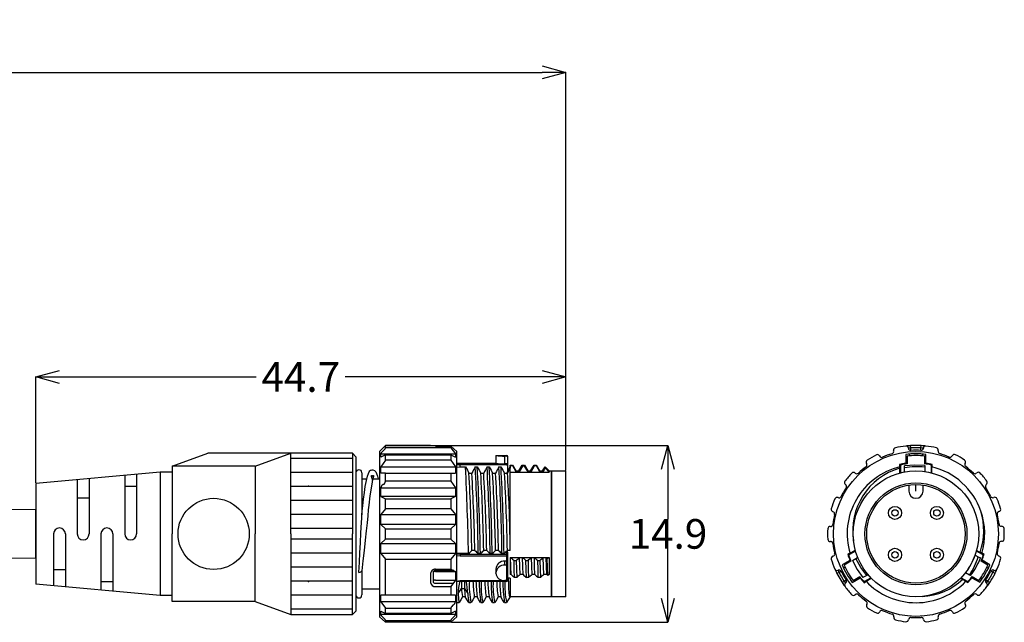
# Model space of a CAD drawing. Units: millimetres. Extents: x 17 to 277, y 78 to 192.
# Drawn here: x 194 to 277, y 91 to 142 of the extents above; entities that cross this region are included whole.
import ezdxf

# ---------------------------------------------------------------- set-up
doc = ezdxf.new("R2010")
doc.units = ezdxf.units.MM
doc.header["$PDSIZE"] = -1
doc.styles.add('SLDTEXTSTYLE0', font='TXT', dxfattribs={"width": 0.7, "bigfont": 'bigfont'})
doc.styles.get("Standard").update_dxf_attribs({"font": 'txt', "bigfont": 'bigfont'})
doc.dimstyles.new('SLDDIMSTYLE0', dxfattribs={"dimtxt": 2.5, "dimasz": 2, "dimexe": 0, "dimexo": 0.0625, "dimgap": 0, "dimtad": 0, "dimtih": 1, "dimtoh": 1, "dimdec": 1, "dimrnd": 1e-09, "dimzin": 0, "dimdsep": 46, "dimtxsty": 'Standard', "dimblk1": 'OPEN30', "dimblk2": 'OPEN30', "dimsah": 1, "dimcen": 0.09, "dimadec": 0, "dimazin": 0, "dimtfac": 2, "dimtdec": 1, "dimtofl": 0, "dimtmove": 0, "dimatfit": 3, "dimldrblk": 'OPEN30', "dimfxl": 1, "dimfrac": 2, "dimtolj": 1, "dimtzin": 0, "dimarcsym": 0})
doc.dimstyles.new('SLDDIMSTYLE1', dxfattribs={"dimtxt": 3.5, "dimasz": 2, "dimexe": 0, "dimexo": 0.0625, "dimgap": 0.875, "dimtad": 3, "dimdec": 3, "dimrnd": 1e-09, "dimzin": 12, "dimdsep": 46, "dimtxsty": 'SLDTEXTSTYLE0', "dimblk1": 'OPEN30', "dimblk2": 'OPEN30', "dimsah": 1, "dimcen": 0.09, "dimadec": 0, "dimazin": 3, "dimtfac": 1, "dimtdec": 3, "dimtofl": 0, "dimtmove": 0, "dimatfit": 3, "dimldrblk": 'OPEN30', "dimfxl": 1, "dimfrac": 2, "dimtolj": 1, "dimtzin": 12, "dimarcsym": 0})

# ---------------------------------------------------------------- blocks, each defined once
blk = doc.blocks.new('_OPEN30')
at = {"color": 0, "linetype": 'ByBlock', "lineweight": -2}
for p, q in [((-1, 0.267949), (0, 0)), ((0, 0), (-1, -0.267949)), ((0, 0), (-1, 0))]:
    blk.add_line(p, q, dxfattribs=at)
blk = doc.blocks.new('_D_6')
at = {"color": 0, "lineweight": -2}
for p, q in [((134.389, 101.015), (134.389, 137.241)), ((136.389, 137.241), (238.201, 137.241)), ((240.201, 103.715), (240.201, 137.241))]:
    blk.add_line(p, q, dxfattribs=at)
at = {"layer": 'Defpoints', "color": 0}
for p in [(240.201, 137.241), (240.201, 103.652), (134.389, 100.952)]:
    blk.add_point(p, dxfattribs=at)
at = {"color": 0, "lineweight": -2, "xscale": 2, "yscale": 2, "zscale": 2, "rotation": 180}
blk.add_blockref('_OPEN30', (134.389, 137.241), dxfattribs=at)
at = {"color": 0, "lineweight": -2, "xscale": 2, "yscale": 2, "zscale": 2}
blk.add_blockref('_OPEN30', (240.201, 137.241), dxfattribs=at)
at = {"color": 0, "insert": (147.677, 141.616), "char_height": 3.5, "attachment_point": 2, "style": 'SLDTEXTSTYLE0'}
blk.add_mtext('\\A1;300', dxfattribs=at)
blk = doc.blocks.new('*D17')
at = {"color": 0, "lineweight": -2}
for p, q in [((195.501, 102.665), (195.501, 111.573)), ((197.501, 111.573), (214.101, 111.573)), ((238.201, 111.573), (221.601, 111.573)), ((240.201, 103.715), (240.201, 111.573))]:
    blk.add_line(p, q, dxfattribs=at)
at = {"layer": 'Defpoints', "color": 0}
for p in [(240.201, 111.573), (240.201, 103.652), (195.501, 102.602)]:
    blk.add_point(p, dxfattribs=at)
at = {"color": 0, "lineweight": -2, "xscale": 2, "yscale": 2, "zscale": 2, "rotation": 180}
blk.add_blockref('_OPEN30', (195.501, 111.573), dxfattribs=at)
at = {"color": 0, "lineweight": -2, "xscale": 2, "yscale": 2, "zscale": 2}
blk.add_blockref('_OPEN30', (240.201, 111.573), dxfattribs=at)
at = {"color": 0, "insert": (217.851, 111.573), "char_height": 2.5, "attachment_point": 5}
blk.add_mtext('\\A1;44.7', dxfattribs=at)
blk = doc.blocks.new('*D18')
at = {"color": 0, "lineweight": -2}
for p, q in [((225.064, 105.802), (248.814, 105.802)), ((248.814, 103.802), (248.814, 99.602)), ((248.814, 92.902), (248.814, 97.102)), ((230.564, 90.902), (248.814, 90.902))]:
    blk.add_line(p, q, dxfattribs=at)
at = {"layer": 'Defpoints', "color": 0}
for p in [(225.001, 105.802), (248.814, 105.802), (230.501, 90.902)]:
    blk.add_point(p, dxfattribs=at)
at = {"color": 0, "lineweight": -2, "xscale": 2, "yscale": 2, "zscale": 2}
for p, rotation in [((248.814, 105.802), 90), ((248.814, 90.902), 270)]:
    blk.add_blockref('_OPEN30', p, dxfattribs=dict(at, rotation=rotation))
at = {"color": 0, "insert": (248.814, 98.352), "char_height": 2.5, "attachment_point": 5}
blk.add_mtext('\\A1;14.9', dxfattribs=at)

msp = doc.modelspace()

# ---------------------------------------------------------------- linework, layer by layer
for p, q in [((224.5015, 105.3023), (225.0015, 105.8022)), ((228.8015, 105.8022), (225.0015, 105.8022)), ((225.0015, 105.5971), (225.0015, 105.8022)), ((230.5015, 105.5971), (225.0015, 105.5971)), ((229.2015, 105.7554), (228.8015, 105.8022)), ((229.2015, 105.7554), (230.5015, 105.7554)), ((230.5015, 105.7554), (230.5015, 105.5971)), ((230.5015, 105.7554), (231.0015, 105.3023)), ((230.5015, 105.5971), (230.9015, 105.107)), ((269.285, 105.5889), (269.2729, 105.7885)), ((269.2972, 105.3893), (269.285, 105.5889)), ((270.1381, 105.3902), (270.1498, 105.5898)), ((270.1498, 105.5898), (270.1615, 105.7895)), ((207.0015, 104.0523), (210.0015, 105.1523)), ((222.2015, 105.1523), (210.0015, 105.1523)), ((214.0015, 104.0523), (217.0015, 105.1523)), ((217.0015, 98.3522), (217.0015, 105.1522)), ((222.2015, 104.7022), (217.0015, 104.7022)), ((222.2015, 105.1522), (222.5015, 104.8522)), ((222.2015, 105.1522), (222.5015, 104.8522)), ((222.2015, 105.1522), (222.2015, 98.3522)), ((222.5015, 104.8522), (222.5015, 91.8523)), ((224.5015, 105.3023), (224.5015, 91.3553)), ((224.6015, 104.8186), (224.6015, 105.107)), ((224.6015, 105.107), (230.9015, 105.107)), ((225.0015, 105.0113), (224.6015, 104.8186)), ((225.0015, 104.5662), (225.0015, 105.0113)), ((225.0015, 105.0113), (230.5015, 105.0113)), ((230.5015, 105.0113), (230.5015, 104.5662)), ((230.5015, 105.0113), (230.9015, 104.8248)), ((230.9015, 105.107), (230.9015, 104.8186)), ((231.0015, 92.3298), (231.0015, 105.3023)), ((234.3014, 104.9523), (235.2015, 104.9523)), ((234.3014, 104.9523), (234.3014, 104.3023)), ((235.0466, 104.2548), (235.0466, 104.9095)), ((235.2015, 104.9095), (235.0466, 104.9095)), ((235.3014, 104.8197), (235.3014, 104.8523)), ((235.3014, 104.1661), (235.3014, 104.8197)), ((268.868, 105.0476), (268.8688, 104.2909)), ((268.975, 104.9095), (268.975, 104.2548)), ((269.1624, 104.9282), (269.1848, 105.0294)), ((269.1848, 105.0294), (269.2238, 105.0836)), ((270.2328, 105.0831), (270.277, 104.9989)), ((270.277, 104.9989), (270.2867, 104.9283)), ((270.475, 104.2548), (270.475, 104.9095)), ((270.5688, 104.2926), (270.568, 105.0494)), ((214.0015, 104.0523), (207.0015, 104.0523)), ((207.0015, 104.0523), (207.0015, 98.3522)), ((214.0015, 104.0523), (214.0015, 98.3522)), ((225.0015, 104.5662), (224.6015, 104.0091)), ((224.6015, 103.4679), (224.6015, 104.0091)), ((224.6015, 104.0091), (230.9015, 104.0091)), ((230.5015, 104.5662), (225.0015, 104.5662)), ((230.5015, 104.5662), (230.9015, 104.0091)), ((230.9015, 104.0091), (230.9015, 103.4679)), ((231.0015, 104.3023), (234.3006, 104.3023)), ((231.3015, 104.1758), (231.0015, 104.1647)), ((231.0015, 103.9842), (231.3015, 103.9916)), ((235.2015, 104.1758), (231.3015, 104.1758)), ((231.3015, 104.0779), (231.3015, 104.1758)), ((231.3015, 103.9916), (231.3015, 104.0779)), ((231.3015, 103.9916), (231.7378, 103.9916)), ((231.7378, 103.9916), (231.8167, 103.8526)), ((231.8167, 103.8526), (231.8956, 103.7137)), ((232.5594, 103.9916), (232.7378, 103.9916)), ((232.7378, 103.9916), (232.8167, 103.8526)), ((232.8167, 103.8526), (232.8956, 103.7137)), ((233.5594, 103.9916), (233.7378, 103.9916)), ((233.7378, 103.9916), (233.8167, 103.8526)), ((233.8167, 103.8526), (233.8956, 103.7137)), ((234.5594, 103.9916), (234.7378, 103.9916)), ((234.7378, 103.9916), (234.8167, 103.8526)), ((234.8167, 103.8526), (234.8956, 103.7137)), ((235.2015, 104.2548), (235.0466, 104.2548)), ((235.2015, 104.1758), (235.221, 104.1739)), ((235.221, 104.1739), (235.2398, 104.1683)), ((235.2398, 104.1683), (235.257, 104.1593)), ((235.257, 104.1593), (235.2723, 104.1471)), ((235.2723, 104.1471), (235.2847, 104.1322)), ((235.2772, 103.4812), (235.5015, 103.8696)), ((235.2847, 104.1322), (235.2938, 104.1153)), ((235.2938, 104.1153), (235.2995, 104.097)), ((235.2995, 104.097), (235.3014, 104.0779)), ((235.3014, 104.0779), (235.3014, 104.1661)), ((235.3014, 103.6173), (235.3014, 104.0779)), ((235.5015, 104.0238), (235.3014, 103.6766)), ((235.5015, 104.1523), (235.7027, 104.1523)), ((235.5015, 103.9907), (235.5015, 104.1523)), ((235.5478, 104.0729), (235.5015, 103.9907)), ((235.5015, 103.9907), (235.5015, 103.8871)), ((235.5015, 97.7534), (235.5015, 103.8871)), ((235.5478, 104.0729), (235.5242, 104.1523)), ((235.7263, 104.0729), (235.5478, 104.0729)), ((235.7027, 104.1523), (235.9887, 103.6573)), ((235.7027, 104.1523), (235.7263, 104.0729)), ((236.0146, 103.5705), (235.7263, 104.0729)), ((236.2302, 103.6573), (236.5262, 104.1487)), ((236.5508, 104.0694), (236.2646, 103.5705)), ((236.5262, 104.1487), (236.7047, 104.1487)), ((236.5508, 104.0694), (236.5262, 104.1487)), ((236.7293, 104.0694), (236.5508, 104.0694)), ((236.7047, 104.1487), (236.9887, 103.6573)), ((236.7047, 104.1487), (236.7293, 104.0694)), ((237.0146, 103.5705), (236.7293, 104.0694)), ((237.2302, 103.6573), (237.5232, 104.1523)), ((237.2646, 103.5705), (237.5478, 104.0729)), ((237.5232, 104.1523), (237.7017, 104.1523)), ((237.5478, 104.0729), (237.5232, 104.1523)), ((237.7263, 104.0729), (237.5478, 104.0729)), ((237.7017, 104.1523), (237.7263, 104.0729)), ((237.7017, 104.1523), (237.9887, 103.6573)), ((238.0146, 103.5705), (237.725, 104.0729)), ((238.2302, 103.6573), (238.3333, 103.8359)), ((238.3992, 103.8093), (238.2646, 103.5705)), ((238.3333, 103.8359), (238.4444, 104.0096)), ((238.4582, 103.914), (238.3992, 103.8093)), ((238.4444, 104.0096), (238.8015, 103.6523)), ((238.4582, 103.914), (238.4444, 104.0096)), ((238.8015, 103.5654), (238.4582, 103.914)), ((268.3386, 104.1899), (268.3388, 103.9842)), ((268.4169, 104.1567), (268.3387, 104.1373)), ((268.3387, 104.0577), (268.3443, 104.0592)), ((268.3443, 104.0592), (268.425, 104.0779)), ((268.3691, 103.9916), (268.3692, 103.8871)), ((268.3696, 103.476), (268.3692, 103.8871)), ((268.5045, 104.1758), (268.4169, 104.1567)), ((268.425, 104.0779), (268.425, 103.4904)), ((269.6173, 104.1513), (268.769, 104.0729)), ((268.7692, 103.914), (268.769, 104.0729)), ((268.7695, 103.5654), (268.7692, 103.914)), ((270.469, 104.1044), (269.6173, 104.1513)), ((270.469, 104.1044), (270.4691, 103.9783)), ((270.4691, 103.9783), (270.4695, 103.5997)), ((270.979, 104.1686), (270.9455, 104.1758)), ((271.0992, 104.1406), (270.979, 104.1686)), ((271.025, 103.4904), (271.025, 104.0779)), ((271.025, 104.0779), (271.0559, 104.0709)), ((271.0559, 104.0709), (271.0993, 104.0601)), ((271.0696, 103.4789), (271.0691, 103.9944)), ((271.0994, 103.9871), (271.0992, 104.1928)), ((206.0015, 103.5523), (195.5015, 102.6022)), ((200.0016, 103.0094), (200.0016, 98.3522)), ((203.0016, 103.2808), (203.0016, 98.3522)), ((204.0016, 103.3713), (204.0016, 98.3522)), ((207.0015, 103.5523), (206.0015, 103.5523)), ((206.0015, 103.5523), (206.0015, 93.1523)), ((222.2015, 103.5222), (217.0015, 103.5222)), ((223.0015, 103.5023), (223.0015, 99.9569)), ((223.0015, 103.0023), (223.4205, 103.0023)), ((223.3861, 102.8586), (223.4713, 103.2141)), ((223.4713, 103.2141), (223.5481, 103.445)), ((223.5481, 103.445), (223.6174, 103.5842)), ((223.6174, 103.5842), (223.6781, 103.6615)), ((223.6781, 103.6615), (223.7378, 103.708)), ((223.7378, 103.708), (223.7887, 103.7328)), ((223.7887, 103.7328), (223.8559, 103.7497)), ((223.8084, 103.2453), (223.8107, 103.2668)), ((223.8202, 103.194), (223.8084, 103.2453)), ((223.8107, 103.2668), (223.8346, 103.261)), ((223.8425, 103.114), (223.8202, 103.194)), ((223.8346, 103.261), (223.8752, 103.2531)), ((223.8866, 102.9461), (223.8425, 103.114)), ((223.8559, 103.7497), (223.9343, 103.7495)), ((223.8752, 103.2531), (223.9371, 103.2569)), ((223.9489, 103.0903), (223.9109, 102.9329)), ((223.9276, 103.0023), (224.5015, 103.0023)), ((223.9343, 103.7495), (224.0719, 103.6932)), ((223.9371, 103.2569), (223.956, 103.2619)), ((223.9698, 103.1755), (223.9489, 103.0903)), ((223.956, 103.2619), (223.9704, 103.2659)), ((223.9817, 103.2325), (223.9698, 103.1755)), ((223.9704, 103.2659), (223.9828, 103.2622)), ((223.9828, 103.2622), (223.9817, 103.2325)), ((224.0719, 103.6932), (224.1706, 103.5916)), ((224.1706, 103.5916), (224.249, 103.445)), ((224.249, 103.445), (224.3274, 103.2189)), ((224.3274, 103.2189), (224.3805, 103.0023)), ((225.0015, 103.4672), (224.6015, 103.4679)), ((225.0015, 102.7859), (225.0015, 103.4672)), ((225.0015, 103.4672), (230.5015, 103.4672)), ((230.5015, 103.4672), (230.9015, 103.4679)), ((230.5015, 103.4672), (230.5015, 102.7859)), ((231.8956, 103.7137), (232.0272, 103.4812)), ((232.0272, 103.4812), (232.2772, 103.4812)), ((232.8956, 103.7137), (233.0272, 103.4812)), ((233.0272, 103.4812), (233.2772, 103.4812)), ((233.8956, 103.7137), (234.0272, 103.4812)), ((234.0272, 103.4812), (234.2772, 103.4812)), ((234.8956, 103.7137), (235.0272, 103.4812)), ((235.0272, 103.4812), (235.2772, 103.4812)), ((235.3014, 103.6523), (235.3014, 103.7523)), ((235.3014, 103.6523), (235.376, 103.6523)), ((235.5015, 103.5654), (238.8015, 103.5654)), ((235.9887, 103.6573), (236.2302, 103.6573)), ((236.0146, 103.5705), (235.9887, 103.6573)), ((236.2646, 103.5705), (236.0146, 103.5705)), ((236.2646, 103.5705), (236.2302, 103.6573)), ((236.9887, 103.6573), (237.2302, 103.6573)), ((237.0146, 103.5705), (236.9887, 103.6573)), ((237.2646, 103.5705), (237.0146, 103.5705)), ((237.2646, 103.5705), (237.2302, 103.6573)), ((237.9887, 103.6573), (238.2302, 103.6573)), ((238.0146, 103.5705), (237.9887, 103.6573)), ((238.2646, 103.5705), (238.0146, 103.5705)), ((238.2646, 103.5705), (238.2302, 103.6573)), ((238.8015, 103.6523), (238.8015, 103.5654)), ((238.8015, 103.6523), (239.0015, 103.6523)), ((239.0015, 103.6523), (239.0015, 93.7596)), ((239.0015, 93.0523), (239.0015, 103.6523)), ((239.0015, 103.6523), (240.2015, 103.6523)), ((240.2015, 93.0523), (240.2015, 103.6523)), ((195.5015, 102.6022), (195.5015, 94.1023)), ((199.0015, 102.9189), (199.0015, 98.3522)), ((204.0016, 102.3522), (203.0016, 102.3522)), ((222.2015, 102.3422), (217.0015, 102.3422)), ((223.2146, 101.8346), (223.2911, 102.3425)), ((223.2911, 102.3425), (223.3861, 102.8586)), ((223.773, 102.2088), (223.6779, 101.5494)), ((223.8667, 102.7298), (223.773, 102.2088)), ((223.9109, 102.9329), (223.8667, 102.7298)), ((223.9003, 102.8844), (223.8866, 102.9461)), ((224.6015, 101.5003), (224.6015, 102.229)), ((224.6015, 102.229), (230.9015, 102.229)), ((230.5015, 102.7859), (225.0015, 102.7859)), ((230.5015, 102.7859), (230.9015, 102.229)), ((230.9015, 102.229), (230.9015, 101.5003)), ((269.125, 102.4587), (269.125, 101.9523)), ((269.725, 101.9523), (269.725, 102.5023)), ((270.325, 101.9523), (270.325, 102.4587)), ((200.0016, 101.3522), (199.0015, 101.3522)), ((223.1431, 101.283), (223.2146, 101.8346)), ((223.6779, 101.5494), (223.5864, 100.781)), ((230.9015, 101.5003), (224.6015, 101.5003)), ((224.6015, 101.5003), (225.0015, 101.3062)), ((225.0015, 100.4708), (225.0015, 101.3062)), ((225.0015, 101.3062), (230.5015, 101.3062)), ((230.9015, 101.5003), (230.5015, 101.3062)), ((230.5015, 101.3062), (230.5015, 100.4708)), ((222.2015, 101.1622), (217.0015, 101.1622)), ((223.0336, 100.2701), (223.083, 100.7544)), ((223.083, 100.7544), (223.1431, 101.283)), ((223.5864, 100.781), (223.5434, 100.366)), ((225.0015, 100.4708), (224.6015, 99.9812)), ((230.5015, 100.4708), (225.0015, 100.4708)), ((230.5015, 100.4708), (230.9015, 99.9812)), ((195.5015, 96.3022), (195.5015, 100.4022)), ((222.2015, 99.9822), (217.0015, 99.9822)), ((222.9676, 99.3013), (222.986, 99.6623)), ((222.986, 99.6623), (222.995, 99.8351)), ((222.995, 99.8351), (222.9994, 99.9158)), ((222.9994, 99.9158), (223.0005, 99.9343)), ((223.0005, 99.9343), (223.0011, 99.9435)), ((223.0011, 99.9435), (223.0013, 99.9468)), ((223.0013, 99.947), (223.0336, 100.2701)), ((223.0013, 99.9468), (223.0013, 99.947)), ((223.4948, 99.8802), (223.4351, 99.2908)), ((223.5434, 100.366), (223.4948, 99.8802)), ((224.6015, 99.9812), (230.9015, 99.9812)), ((224.6015, 99.1529), (224.6015, 99.9812)), ((230.9015, 99.9812), (230.9015, 99.1529)), ((222.9242, 98.4394), (222.9676, 99.3013)), ((223.4351, 99.2908), (223.3637, 98.5974)), ((230.9015, 99.1529), (224.6015, 99.1529)), ((224.6015, 99.1529), (225.0015, 98.7888)), ((230.9015, 99.1529), (230.5015, 98.7888)), ((197.0016, 98.3522), (197.0016, 93.9665)), ((198.0016, 98.3522), (198.0016, 93.876)), ((201.0016, 98.3522), (201.0016, 93.6046)), ((202.0016, 98.3522), (202.0016, 93.5142)), ((207.0015, 92.6523), (207.0015, 98.3522)), ((214.0015, 92.6523), (214.0015, 98.3522)), ((222.2015, 98.8023), (217.0015, 98.8023)), ((217.0015, 98.3522), (217.0015, 91.5523)), ((222.2015, 91.5523), (222.2015, 98.3522)), ((222.8816, 97.5954), (222.9242, 98.4394)), ((223.3637, 98.5974), (223.2813, 97.811)), ((225.0015, 98.7888), (230.5015, 98.7888)), ((225.0015, 97.9002), (225.0015, 98.7888)), ((230.5015, 98.7888), (230.5015, 97.9002)), ((222.2015, 97.9022), (217.0015, 97.9022)), ((222.838, 96.7437), (222.8816, 97.5954)), ((223.2813, 97.811), (223.1904, 96.9583)), ((225.0015, 97.9002), (224.6015, 97.537)), ((224.6015, 97.537), (230.9015, 97.537)), ((224.6015, 96.709), (224.6015, 97.537)), ((230.5015, 97.9002), (225.0015, 97.9002)), ((230.5015, 97.9002), (230.9015, 97.537)), ((230.9015, 97.537), (230.9015, 96.709)), ((235.5015, 96.9509), (235.5015, 97.7534)), ((222.2015, 96.7222), (217.0015, 96.7222)), ((222.797, 95.9562), (222.838, 96.7437)), ((223.1904, 96.9583), (223.0949, 96.0833)), ((230.9015, 96.709), (224.6015, 96.709)), ((224.6015, 96.709), (225.0015, 96.2188)), ((230.9015, 96.709), (230.5015, 96.2188)), ((231.3015, 96.6952), (231.0015, 96.7251)), ((231.3015, 96.6153), (231.0015, 96.6453)), ((231.0015, 96.5278), (231.3015, 96.4975)), ((231.9935, 96.6952), (231.3015, 96.6952)), ((231.3015, 96.6153), (231.3015, 96.6952)), ((231.3015, 96.6153), (231.3015, 96.4975)), ((235.2015, 96.6153), (231.3015, 96.6153)), ((231.3015, 96.4975), (235.2015, 96.4975)), ((232.5257, 96.9509), (232.2757, 96.9509)), ((232.9935, 96.6952), (232.8151, 96.6952)), ((233.5257, 96.9509), (233.2757, 96.9509)), ((233.9935, 96.6952), (233.8151, 96.6952)), ((234.5257, 96.9509), (234.2757, 96.9509)), ((234.9935, 96.6952), (234.8151, 96.6952)), ((235.2015, 96.8834), (235.2015, 96.6153)), ((235.2015, 96.6153), (235.2015, 96.4975)), ((235.221, 96.6136), (235.2015, 96.6153)), ((235.221, 96.4981), (235.2015, 96.4975)), ((235.2015, 96.4975), (235.2015, 96.0505)), ((235.2398, 96.6087), (235.221, 96.6136)), ((235.2398, 96.4999), (235.221, 96.4981)), ((235.257, 96.6007), (235.2398, 96.6087)), ((235.257, 96.5028), (235.2398, 96.4999)), ((235.2723, 96.5899), (235.257, 96.6007)), ((235.2723, 96.5067), (235.257, 96.5028)), ((235.2847, 96.5768), (235.2723, 96.5899)), ((235.2847, 96.5114), (235.2723, 96.5067)), ((235.5015, 96.9509), (235.2757, 96.9509)), ((235.2938, 96.5618), (235.2847, 96.5768)), ((235.2938, 96.5168), (235.2847, 96.5114)), ((235.2995, 96.5456), (235.2938, 96.5618)), ((235.2995, 96.5226), (235.2938, 96.5168)), ((235.3014, 96.5287), (235.2995, 96.5456)), ((235.3014, 96.5287), (235.2995, 96.5226)), ((235.3014, 96.5287), (235.3014, 96.759)), ((235.3014, 96.0083), (235.3014, 96.5287)), ((235.5015, 96.3733), (238.8015, 96.3733)), ((235.5015, 96.3733), (235.5015, 96.3708)), ((235.5015, 96.3708), (235.5447, 96.3708)), ((235.5015, 96.3708), (235.5015, 94.9157)), ((235.5447, 96.3708), (235.6243, 96.3014)), ((235.5713, 95.6072), (235.5447, 96.3708)), ((236.1688, 96.2597), (236.2947, 96.3708)), ((236.3213, 95.6072), (236.2947, 96.3708)), ((236.2947, 96.3708), (236.5447, 96.3708)), ((236.5447, 96.3708), (236.6243, 96.3014)), ((236.5713, 95.6072), (236.5447, 96.3708)), ((237.1688, 96.2597), (237.2947, 96.3708)), ((237.3213, 95.6072), (237.2947, 96.3708)), ((237.2947, 96.3708), (237.5447, 96.3708)), ((237.5447, 96.3708), (237.6243, 96.3014)), ((237.5713, 95.6072), (237.5447, 96.3708)), ((238.1688, 96.2597), (238.2947, 96.3708)), ((238.3213, 95.6072), (238.2947, 96.3708)), ((238.2947, 96.3708), (238.5447, 96.3708)), ((238.5447, 96.3708), (238.6243, 96.3014)), ((238.5713, 95.6072), (238.5447, 96.3708)), ((238.6373, 96.2902), (238.8015, 96.3733)), ((238.8015, 96.3733), (238.8015, 94.9182)), ((264.1579, 96.7251), (263.9799, 96.6221)), ((264.025, 96.6482), (264.0609, 96.5301)), ((264.0609, 96.5301), (264.0715, 96.4975)), ((264.1071, 96.6456), (264.0947, 96.6886)), ((264.1165, 96.6153), (264.1071, 96.6456)), ((264.6253, 96.9091), (264.1165, 96.6153)), ((264.6085, 96.9509), (264.1667, 96.6952)), ((264.6129, 96.9535), (264.6085, 96.9509)), ((264.6648, 96.2902), (264.8083, 96.3733)), ((274.7175, 96.5731), (274.7219, 96.5706)), ((274.7219, 96.5706), (274.9647, 96.4307)), ((275.3335, 96.6153), (274.8247, 96.9091)), ((275.1387, 96.7922), (274.84, 96.9642)), ((274.9647, 96.4307), (275.1572, 96.3199)), ((275.2867, 96.7069), (275.1387, 96.7922)), ((275.4737, 96.6341), (275.2955, 96.7368)), ((275.3577, 96.6946), (275.3335, 96.6153)), ((275.3592, 96.7001), (275.3577, 96.6946)), ((275.3785, 96.4975), (275.4058, 96.5829)), ((275.4058, 96.5829), (275.4281, 96.6604)), ((222.2015, 95.5422), (217.0015, 95.5422)), ((222.7519, 95.1122), (222.774, 95.5219)), ((222.774, 95.5219), (222.797, 95.9562)), ((223.0949, 96.0833), (223.0008, 95.2433)), ((225.0015, 96.2188), (230.5015, 96.2188)), ((225.0015, 93.1795), (225.0015, 96.2188)), ((230.5015, 96.2188), (230.5015, 95.3841)), ((235.0466, 95.7232), (235.0466, 96.0505)), ((235.2015, 96.0505), (235.0466, 96.0505)), ((235.2015, 95.7232), (235.0466, 95.7232)), ((235.2286, 96.0489), (235.2015, 96.0505)), ((235.2015, 96.0505), (235.2015, 95.7232)), ((235.2015, 95.7232), (235.2015, 94.4241)), ((235.2284, 95.7216), (235.2015, 95.7232)), ((235.2523, 95.7174), (235.2284, 95.7216)), ((235.2524, 96.0446), (235.2286, 96.0489)), ((235.2771, 95.7087), (235.2523, 95.7174)), ((235.2771, 96.0358), (235.2524, 96.0446)), ((235.2963, 96.0216), (235.2771, 96.0358)), ((235.2963, 95.6947), (235.2771, 95.7087)), ((235.3014, 96.0089), (235.2963, 96.0216)), ((235.3014, 95.6821), (235.2963, 95.6947)), ((235.3014, 96.0083), (235.3014, 96.0089)), ((235.3014, 95.6815), (235.3014, 96.0083)), ((235.3014, 95.6815), (235.3014, 95.6821)), ((235.3014, 94.5556), (235.3014, 95.6815)), ((235.598, 94.9157), (235.5713, 95.6072)), ((235.6243, 96.3014), (235.7042, 96.2321)), ((235.7042, 96.2321), (235.8324, 96.1205)), ((235.8568, 95.3595), (235.8324, 96.1205)), ((235.8324, 96.1205), (236.0109, 96.1205)), ((236.0109, 96.1205), (236.0897, 96.1901)), ((236.0109, 96.1205), (236.0354, 95.3595)), ((236.0897, 96.1901), (236.1688, 96.2597)), ((236.348, 94.9157), (236.3213, 95.6072)), ((236.598, 94.9157), (236.5713, 95.6072)), ((236.6243, 96.3014), (236.7042, 96.2321)), ((236.7042, 96.2321), (236.8324, 96.1205)), ((236.8568, 95.3595), (236.8324, 96.1205)), ((236.8324, 96.1205), (237.0109, 96.1205)), ((237.0109, 96.1205), (237.0897, 96.1901)), ((237.0109, 96.1205), (237.0354, 95.3595)), ((237.0897, 96.1901), (237.1688, 96.2597)), ((237.348, 94.9157), (237.3213, 95.6072)), ((237.598, 94.9157), (237.5713, 95.6072)), ((237.6243, 96.3014), (237.7042, 96.2321)), ((237.7042, 96.2321), (237.8324, 96.1205)), ((237.8568, 95.3595), (237.8324, 96.1205)), ((237.8324, 96.1205), (238.0109, 96.1205)), ((238.0109, 96.1205), (238.0898, 96.1901)), ((238.0109, 96.1205), (238.0354, 95.3595)), ((238.0898, 96.1901), (238.1688, 96.2597)), ((238.348, 94.9157), (238.3213, 95.6072)), ((238.598, 94.9157), (238.5713, 95.6072)), ((238.6243, 96.3014), (238.6373, 96.2902)), ((238.6539, 95.5263), (238.6373, 96.2902)), ((238.6702, 94.8514), (238.6539, 95.5263)), ((264.1586, 96.1128), (263.5036, 95.7337)), ((263.642, 95.4266), (263.6928, 95.507)), ((264.2382, 96.0505), (263.6712, 95.7232)), ((263.6928, 95.507), (263.7491, 95.5507)), ((264.3716, 96.1205), (264.6648, 96.2902)), ((264.3716, 96.1205), (264.7568, 95.3595)), ((265.0678, 95.5263), (264.6648, 96.2902)), ((265.5726, 94.8514), (265.0678, 95.5263)), ((275.7787, 95.7232), (275.2118, 96.0505)), ((275.9519, 95.7468), (275.2961, 96.1245)), ((275.7013, 95.5516), (275.7777, 95.4816)), ((197.0016, 95.3522), (198.0016, 95.3522)), ((222.7515, 95.1035), (222.8472, 95.1149)), ((222.7515, 95.1035), (222.7519, 95.1122)), ((222.8472, 95.1149), (222.9282, 95.1475)), ((222.9282, 95.1475), (222.9824, 95.1963)), ((222.9824, 95.1963), (223.001, 95.2446)), ((223.0015, 95.2539), (223.0015, 93.2023)), ((228.8015, 95.0117), (228.8015, 94.2426)), ((229.0053, 95.1189), (229.0015, 95.1014)), ((229.0015, 95.1014), (229.0015, 94.3529)), ((229.0167, 95.1357), (229.0053, 95.1189)), ((229.0352, 95.1512), (229.0167, 95.1357)), ((229.06, 95.1648), (229.0352, 95.1512)), ((229.0904, 95.176), (229.06, 95.1648)), ((229.125, 95.1843), (229.0904, 95.176)), ((229.1624, 95.1894), (229.125, 95.1843)), ((229.2015, 95.1911), (229.1624, 95.1894)), ((229.2015, 95.3841), (230.5015, 95.3841)), ((230.7508, 95.2638), (229.2015, 95.2638)), ((229.2015, 95.1911), (230.9015, 95.1911)), ((230.5015, 95.3841), (230.9015, 95.1911)), ((230.9015, 95.1911), (230.9015, 94.4633)), ((234.3014, 95.3816), (234.3014, 95.0566)), ((234.3014, 95.0479), (234.3014, 95.0566)), ((235.3014, 94.4502), (235.3014, 94.8825)), ((235.598, 94.9157), (235.5015, 94.9157)), ((235.8812, 94.664), (235.8568, 95.3595)), ((236.0597, 94.664), (235.8812, 94.664)), ((236.0354, 95.3595), (236.0597, 94.664)), ((236.189, 94.7769), (236.0597, 94.664)), ((236.2685, 94.8463), (236.189, 94.7769)), ((236.348, 94.9157), (236.2685, 94.8463)), ((236.598, 94.9157), (236.348, 94.9157)), ((236.8812, 94.664), (236.8568, 95.3595)), ((237.0597, 94.664), (236.8812, 94.664)), ((237.0354, 95.3595), (237.0597, 94.664)), ((237.189, 94.7769), (237.0597, 94.664)), ((237.2685, 94.8463), (237.189, 94.7769)), ((237.348, 94.9157), (237.2685, 94.8463)), ((237.598, 94.9157), (237.348, 94.9157)), ((237.8812, 94.664), (237.8568, 95.3595)), ((238.0597, 94.664), (237.8812, 94.664)), ((238.0354, 95.3595), (238.0597, 94.664)), ((238.189, 94.7769), (238.0597, 94.664)), ((238.2685, 94.8463), (238.189, 94.7769)), ((238.348, 94.9157), (238.2685, 94.8463)), ((238.598, 94.9157), (238.348, 94.9157)), ((238.6702, 94.8514), (238.598, 94.9157)), ((238.8015, 94.9182), (238.6702, 94.8514)), ((263.2447, 95.1014), (263.0659, 95.0117)), ((263.4235, 95.1911), (263.2447, 95.1014)), ((264.4212, 94.4241), (264.9882, 94.7515)), ((264.7568, 95.3595), (265.2487, 94.664)), ((265.5726, 94.8514), (265.2487, 94.664)), ((265.4165, 94.3636), (265.9253, 94.6574)), ((265.688, 94.9182), (265.5726, 94.8514)), ((273.5247, 94.6574), (274.0335, 94.3636)), ((273.9015, 95.0813), (273.8972, 95.0838)), ((274.247, 94.8823), (273.9015, 95.0813)), ((274.3345, 94.8319), (274.247, 94.8823)), ((274.4617, 94.7515), (275.0287, 94.4241)), ((275.7777, 95.4816), (275.8052, 95.4207)), ((276.0331, 95.2043), (276.2121, 95.115)), ((276.2121, 95.115), (276.3911, 95.0257)), ((206.0015, 93.1523), (195.5015, 94.1023)), ((201.0016, 94.3522), (202.0016, 94.3522)), ((222.2015, 94.3623), (217.0015, 94.3623)), ((229.0053, 94.3744), (229.0015, 94.3529)), ((229.0167, 94.3951), (229.0053, 94.3744)), ((229.0352, 94.4142), (229.0167, 94.3951)), ((229.06, 94.4309), (229.0352, 94.4142)), ((229.0904, 94.4447), (229.06, 94.4309)), ((229.125, 94.4549), (229.0904, 94.4447)), ((229.1624, 94.4611), (229.125, 94.4549)), ((229.2015, 94.4633), (229.1624, 94.4611)), ((229.2015, 94.4633), (230.9015, 94.4633)), ((229.2015, 94.1892), (230.7042, 94.1892)), ((229.2015, 93.9061), (230.5015, 93.9061)), ((230.9015, 94.4633), (230.5015, 93.9061)), ((230.5015, 93.9061), (230.5015, 93.1795)), ((231.3015, 94.3835), (231.0015, 94.3451)), ((231.0015, 94.3262), (231.3015, 94.3636)), ((231.3015, 94.3502), (231.3015, 94.3835)), ((235.2015, 94.3835), (231.3015, 94.3835)), ((235.2015, 94.3502), (231.3015, 94.3502)), ((231.4015, 94.3502), (231.4015, 93.7552)), ((231.6515, 94.3502), (231.6515, 93.7552)), ((235.2015, 94.4241), (235.0466, 94.4241)), ((235.2015, 94.4241), (235.2015, 94.3835)), ((235.2015, 94.3835), (235.221, 94.3848)), ((235.2015, 94.3835), (235.2015, 94.3502)), ((235.221, 94.3848), (235.2398, 94.3886)), ((235.2398, 94.3886), (235.257, 94.3948)), ((235.257, 94.3948), (235.2723, 94.4031)), ((235.2723, 94.4031), (235.2847, 94.4132)), ((235.2847, 94.4132), (235.2938, 94.4247)), ((235.2938, 94.4247), (235.2995, 94.4372)), ((235.2995, 94.4372), (235.3014, 94.4502)), ((235.5015, 94.6166), (235.3014, 94.6166)), ((235.3014, 94.5618), (235.3604, 94.6166)), ((235.3819, 94.1417), (235.3604, 94.6166)), ((235.4014, 93.7552), (235.3819, 94.1417)), ((235.5015, 94.614), (235.5015, 94.6166)), ((235.5015, 94.614), (235.5015, 93.0475)), ((263.6779, 94.3529), (263.5111, 94.2426)), ((263.8447, 94.4633), (263.6779, 94.3529)), ((264.2125, 94.5458), (264.1461, 94.5525)), ((264.3114, 94.577), (264.2125, 94.5458)), ((264.3551, 94.2624), (265.0101, 94.6415)), ((265.292, 94.3835), (265.3523, 94.3172)), ((265.3523, 94.3172), (265.4082, 94.2592)), ((265.3627, 94.2328), (265.5407, 94.3358)), ((265.4731, 94.3031), (265.4165, 94.3636)), ((265.4771, 94.299), (265.4731, 94.3031)), ((265.5192, 94.3584), (265.9609, 94.614)), ((265.9609, 94.614), (265.9654, 94.6166)), ((273.4924, 94.6245), (273.666, 94.5246)), ((273.666, 94.5246), (273.9392, 94.3672)), ((273.9177, 94.3446), (274.0959, 94.2419)), ((274.012, 94.3404), (273.9809, 94.3082)), ((274.0335, 94.3636), (274.012, 94.3404)), ((274.0507, 94.268), (274.1351, 94.3581)), ((274.1351, 94.3581), (274.158, 94.3835)), ((274.4476, 94.6514), (275.1034, 94.2737)), ((275.2051, 94.5509), (275.1392, 94.5778)), ((275.3002, 94.547), (275.2051, 94.5509)), ((275.6134, 94.4756), (275.7805, 94.3656)), ((275.7805, 94.3656), (275.9475, 94.2556)), ((207.0015, 93.1523), (206.0015, 93.1523)), ((222.2015, 93.1823), (217.0015, 93.1823)), ((224.5015, 93.7023), (223.0015, 93.7023)), ((224.6015, 92.6397), (224.6015, 93.1795)), ((230.9015, 93.1795), (224.6015, 93.1795)), ((230.9015, 93.1795), (230.9015, 92.6397)), ((231.1157, 93.3263), (231.4015, 93.7552)), ((231.1157, 93.3263), (231.1447, 92.8668)), ((231.4934, 93.0546), (231.3501, 92.8068)), ((231.4015, 93.7552), (231.6515, 93.7552)), ((231.7305, 93.0473), (231.4846, 93.0473)), ((231.6515, 93.7552), (231.9373, 93.3263)), ((231.8664, 92.8121), (231.7231, 93.0601)), ((232.494, 93.0556), (232.3507, 92.8078)), ((232.7301, 93.0473), (232.4846, 93.0473)), ((232.8685, 92.8078), (232.7252, 93.0557)), ((233.494, 93.0556), (233.3507, 92.8078)), ((233.7302, 93.0473), (233.4846, 93.0473)), ((233.8685, 92.8078), (233.7252, 93.0557)), ((234.494, 93.0556), (234.3507, 92.8078)), ((234.7302, 93.0473), (234.4846, 93.0473)), ((234.8685, 92.8078), (234.7252, 93.0557)), ((235.494, 93.0556), (235.3507, 92.8078)), ((235.4242, 93.4091), (235.4014, 93.7552)), ((235.4489, 93.1705), (235.4242, 93.4091)), ((235.4751, 93.0561), (235.4489, 93.1705)), ((235.494, 93.0692), (235.4751, 93.0561)), ((239.0015, 93.0523), (235.5015, 93.0523)), ((239.0015, 93.7596), (239.0015, 93.0523)), ((240.2015, 93.0523), (239.0015, 93.0523)), ((214.0015, 92.6523), (207.0015, 92.6523)), ((214.0015, 92.6523), (217.0015, 91.5523)), ((230.9015, 92.6397), (224.6015, 92.6397)), ((224.6015, 92.6397), (225.0015, 92.0828)), ((231.1989, 92.5523), (231.0015, 92.5523)), ((231.0015, 91.3553), (231.0015, 92.3298)), ((231.1447, 92.8668), (231.1768, 92.6033)), ((231.1768, 92.6033), (231.1989, 92.5784)), ((231.3501, 92.8068), (231.2068, 92.5589)), ((232.0098, 92.5641), (231.8664, 92.8121)), ((232.1989, 92.5523), (232.0205, 92.5523)), ((232.3507, 92.8078), (232.2074, 92.5599)), ((233.0118, 92.56), (232.8685, 92.8078)), ((233.1988, 92.5523), (233.0205, 92.5523)), ((233.3507, 92.8078), (233.2074, 92.5599)), ((234.0118, 92.56), (233.8685, 92.8078)), ((234.1988, 92.5523), (234.0205, 92.5523)), ((234.3507, 92.8078), (234.2074, 92.5599)), ((235.0118, 92.56), (234.8685, 92.8078)), ((235.1988, 92.5523), (235.0205, 92.5523)), ((235.3507, 92.8078), (235.2074, 92.5599)), ((222.2015, 92.0023), (217.0015, 92.0023)), ((217.0015, 91.5523), (222.2015, 91.5523)), ((222.5015, 91.8523), (222.2015, 91.5523)), ((222.5015, 91.8523), (222.2015, 91.5523)), ((224.5015, 91.3553), (225.0015, 90.9022)), ((224.6015, 91.5464), (224.6015, 91.8332)), ((224.6015, 91.8332), (225.0015, 91.6393)), ((230.9015, 91.5464), (224.6015, 91.5464)), ((225.0015, 92.0828), (230.5015, 92.0828)), ((225.0015, 91.6393), (225.0015, 92.0828)), ((230.5015, 91.6393), (225.0015, 91.6393)), ((230.5015, 92.0828), (230.5015, 91.6393)), ((230.9015, 91.8332), (230.5015, 91.6393)), ((231.0015, 91.3553), (230.5015, 90.9022)), ((230.9015, 91.8332), (230.9015, 91.5464)), ((225.0015, 91.0569), (230.5015, 91.0569)), ((225.0015, 90.9022), (225.0015, 91.0569)), ((230.5015, 90.9022), (225.0015, 90.9022)), ((230.5015, 91.0569), (230.5015, 90.9022))]:
    msp.add_line(p, q)
at = {"color": 7, "linetype": 'Continuous', "lineweight": 15}
for p, q in [((195.5015, 100.4022), (142.7987, 100.4022)), ((142.8064, 96.3022), (195.5015, 96.3022))]:
    msp.add_line(p, q, dxfattribs=at)
for centre, radius in [((269.725, 98.3523), 6.95), ((269.725, 98.3523), 5.3), ((269.725, 98.3523), 4.3), ((269.725, 98.3523), 4.15), ((210.5015, 98.3522), 2.9999), ((267.9572, 100.12), 0.55), ((271.4928, 100.12), 0.55), ((267.9572, 100.12), 0.2718), ((271.4928, 100.12), 0.2718), ((267.9572, 96.5845), 0.55), ((267.9572, 96.5845), 0.2718), ((271.4928, 96.5845), 0.55), ((271.4928, 96.5845), 0.2718)]:
    msp.add_circle(centre, radius)
for centre, radius, start, end in [((224.1994, 106.0503), 0.9213, 310.581894, 330.530197), ((268.0351, 105.4026), 0.2, 103.479233, 195.059998), ((269.725, 98.3523), 7.45, 96.640778, 103.479233), ((269.725, 98.3523), 7.45, 93.479233, 96.640778), ((268.8866, 105.5536), 0.2, 5.059998, 96.640778), ((269.505, 101.9706), 3.625, 93.479233, 96.640778), ((269.285, 105.5889), 0.2, 185.059998, 273.479187), ((269.725, 98.3523), 7.45, 86.640778, 93.479233), ((269.725, 98.3523), 7.25, 86.640778, 93.479233), ((270.1498, 105.5898), 0.2, 266.640808, 355.059998), ((269.9374, 101.971), 3.625, 83.479233, 86.640778), ((269.725, 98.3523), 7.45, 83.479233, 86.640778), ((270.5483, 105.5554), 0.2, 83.479233, 175.060006), ((269.725, 98.3523), 7.45, 76.640801, 83.479233), ((271.4002, 105.4061), 0.2, 345.059998, 76.640801), ((225.0956, 104.9085), 0.5325, 123.88686, 158.11721), ((235.0409, 111.3266), 6.4171, 263.382599, 270.049103), ((235.2015, 104.8523), 0.1, 0, 90), ((235.207, 104.8151), 0.0946, 2.7836, 93.350014), ((269.725, 98.3523), 7.45, 116.640781, 123.479229), ((266.4741, 104.8326), 0.2, 25.059998, 116.640781), ((266.8365, 105.002), 0.2, 205.059998, 293.479202), ((269.725, 98.3523), 7.05, 106.640778, 113.479233), ((267.6488, 105.2986), 0.2, 286.640793, 15.059998), ((269.725, 98.3523), 6.75, 82.825783, 97.294243), ((269.725, 98.3523), 6.6, 83.475021, 96.524979), ((269.725, 98.3523), 7.05, 86.640778, 93.479233), ((271.7866, 105.303), 0.2, 165.06001, 253.479187), ((269.725, 98.3523), 7.05, 66.6408, 73.479202), ((272.5996, 105.008), 0.2, 246.640808, 335.059998), ((272.9623, 104.8394), 0.2, 63.479202, 155.060011), ((269.725, 98.3523), 7.45, 56.640801, 63.479202), ((1.0245, 92.2521), 231.0118, 1.102097, 2.912903), ((385.6095, 19.0375), 175.0473, 150.96653, 151.15741), ((67.4492, 94.5516), 165.3797, 0.742706, 3.272293), ((2.0245, 92.2521), 231.0118, 1.102097, 2.912903), ((386.6095, 19.0375), 175.0473, 150.96653, 151.15741), ((68.4492, 94.5516), 165.3797, 0.742706, 3.272293), ((3.0245, 92.2521), 231.0118, 1.102097, 2.912903), ((387.6095, 19.0375), 175.0473, 150.96653, 151.15741), ((235.0463, 110.1242), 5.8694, 262.709106, 270.001312), ((69.4492, 94.5516), 165.3797, 0.742706, 3.272293), ((4.0245, 92.2521), 231.0118, 1.102097, 2.912903), ((235.2075, 104.161), 0.0941, 3.101196, 93.711052), ((269.725, 98.3523), 5.8, 103.519546, 196.600494), ((269.8756, 98.6135), 5.4845, 105.941804, 189.027621), ((269.725, 98.3523), 7.05, 126.640781, 133.479229), ((265.3982, 104.1696), 0.2, 306.640793, 35.059998), ((265.7256, 104.3994), 0.2, 123.479229, 215.059998), ((269.725, 98.3523), 6, 98.204308, 103.360077), ((268.525, 104.0779), 0.1, 101.837013, 180), ((269.725, 98.3523), 5.95, 97.241417, 101.837013), ((269.8306, 98.3543), 5.6601, 83.52301, 100.808762), ((268.5649, 104.9313), 0.6, 300.410797, 313.113297), ((269.725, 98.3523), 5.95, 78.163002, 82.758583), ((270.8851, 104.9313), 0.6, 226.886688, 238.172089), ((269.725, 98.3523), 6, 76.759903, 81.915703), ((270.925, 104.0779), 0.1, 0, 78.163002), ((269.725, 98.3523), 5.8, 19.383102, 76.600502), ((273.7117, 104.4078), 0.2, 325.059998, 56.640801), ((274.0396, 104.1787), 0.2, 145.060009, 233.479187), ((269.725, 98.3523), 7.05, 46.640793, 53.479202), ((222.7515, 103.5023), 0.25, 0, 180), ((63.5004, 93.7981), 168.8047, 1.070206, 3.288406), ((63.7504, 93.7981), 168.8047, 1.070206, 3.288406), ((64.5004, 93.7981), 168.8047, 1.070206, 3.288406), ((64.7504, 93.7981), 168.8047, 1.070206, 3.288406), ((65.5004, 93.7981), 168.8047, 1.070206, 3.288406), ((65.7504, 93.7981), 168.8047, 1.070206, 3.288406), ((66.5004, 93.7981), 168.8047, 1.070206, 3.288406), ((235.1739, 103.6089), 0.1277, 271.062847, 3.73079), ((115.0057, 95.9041), 120.51, 0.879303, 3.604904), ((269.725, 98.3523), 7.45, 136.640781, 143.479229), ((264.4538, 103.3299), 0.2, 45.059998, 136.640781), ((264.7363, 103.613), 0.2, 225.059998, 313.479202), ((274.7026, 103.6235), 0.2, 226.640808, 315.059998), ((274.9858, 103.3409), 0.2, 43.479202, 135.060009), ((269.725, 98.3523), 7.45, 36.640793, 43.479202), ((224.9433, 102.1908), 0.344, 114.859894, 173.628787), ((224.6086, 102.8532), 0.3986, 298.484299, 350.270096), ((269.725, 98.3523), 7.05, 146.640781, 153.479231), ((263.8986, 102.6669), 0.2, 143.479229, 235.059998), ((263.6695, 102.339), 0.2, 326.640793, 55.059998), ((275.7721, 102.3516), 0.2, 125.060009, 213.479187), ((269.725, 98.3523), 7.05, 26.640793, 33.479202), ((275.5423, 102.679), 0.2, 305.059998, 36.640793), ((269.725, 98.3523), 7.45, 156.640779, 163.479231), ((263.0692, 101.2269), 0.2, 65.059998, 156.640779), ((263.2379, 101.5896), 0.2, 245.059998, 333.479202), ((269.725, 101.9523), 0.6, 180, 0), ((276.2053, 101.6031), 0.2, 206.640808, 295.059998), ((276.3747, 101.2408), 0.2, 23.479202, 115.060013), ((269.725, 98.3523), 7.45, 16.640793, 23.479202), ((262.7743, 100.4139), 0.2, 163.479231, 255.059998), ((276.6714, 100.4285), 0.2, 285.059998, 16.640793), ((269.725, 98.3523), 7.05, 166.64078, 173.479232), ((262.6712, 100.0274), 0.2, 346.640793, 75.059998), ((269.7454, 98.6243), 5.696, 341.237106, 16.869293), ((269.725, 98.3523), 5.8, 343.519501, 19.383102), ((276.7753, 100.0422), 0.2, 105.060013, 193.479187), ((269.725, 98.3523), 7.05, 6.640793, 13.479202), ((197.5016, 98.3522), 0.5, 0, 180), ((201.5016, 98.3522), 0.5, 0, 180), ((262.4874, 98.7771), 0.2, 85.060013, 176.640779), ((262.5219, 99.1756), 0.2, 265.059998, 353.479202), ((276.9264, 99.1907), 0.2, 186.640808, 275.059998), ((276.9616, 98.7923), 0.2, 3.479202, 95.060013), ((269.725, 98.3523), 7.45, 356.640793, 3.479202), ((199.5015, 98.3522), 0.5, 180, 0), ((203.5016, 98.3522), 0.5, 180, 0), ((269.725, 98.3523), 7.45, 176.640779, 183.479187), ((262.4884, 97.9123), 0.2, 183.479187, 275.059998), ((262.5236, 97.5139), 0.2, 6.640793, 95.060013), ((269.725, 98.3523), 7.05, 186.640808, 193.479187), ((269.725, 98.3523), 7.05, 346.640793, 353.479202), ((276.9281, 97.5289), 0.2, 85.060013, 173.479232), ((276.9625, 97.9275), 0.2, 265.059998, 356.640793), ((166.8234, 168.913), 97.2757, 312.063507, 312.287796), ((384.2928, 268.4762), 229.0288, 228.497314, 228.593903), ((167.8234, 168.913), 97.2757, 312.063507, 312.287796), ((385.2928, 268.4762), 229.0288, 228.497314, 228.593903), ((168.8234, 168.913), 97.2757, 312.063507, 312.287796), ((386.2928, 268.4762), 229.0288, 228.497314, 228.593903), ((169.8234, 168.913), 97.2757, 312.063507, 312.287796), ((235.1577, 96.7765), 0.1448, 353.085007, 62.344498), ((262.7786, 96.2761), 0.2, 105.060013, 196.640808), ((262.6747, 96.6624), 0.2, 285.059998, 13.479202), ((269.725, 98.3523), 6, 196.759888, 201.91571), ((264.1665, 96.5287), 0.1, 120, 198.162994), ((269.725, 98.3523), 5.95, 198.162994, 202.758606), ((269.725, 98.3523), 5.305, 321.932495, 340.376007), ((269.5527, 97.9986), 5.6345, 326.421707, 343.843597), ((269.725, 98.3523), 5.8, 322.630295, 339.487106), ((269.725, 98.3523), 5.95, 337.241394, 341.837006), ((269.725, 98.3523), 6, 338.2043, 343.360107), ((275.2835, 96.5287), 0.1, 341.837006, 60), ((276.7788, 96.6771), 0.2, 166.64078, 255.059998), ((276.6757, 96.2906), 0.2, 343.479202, 75.059998), ((235.0271, 94.9953), 0.7282, 88.472183, 175.166889), ((235.0073, 95.3449), 0.7067, 86.81324, 177.026516), ((269.725, 98.3523), 7.45, 196.640808, 203.479187), ((269.725, 98.3523), 6.75, 202.825806, 217.294312), ((269.725, 98.3523), 6.6, 203.475006, 216.524994), ((263.4473, 96.0674), 0.6, 346.886703, 358.172104), ((269.725, 98.3523), 6.6, 323.475006, 336.524994), ((269.725, 98.3523), 6.75, 322.825806, 337.294205), ((276.0027, 96.0674), 0.6, 180.410706, 193.113312), ((269.725, 98.3523), 7.45, 336.640793, 343.479202), ((229.1856, 95.0001), 0.3843, 87.625618, 178.272487), ((229.1881, 95.0754), 0.1884, 85.952773, 172.058163), ((234.9665, 95.0853), 0.666, 183.216309, 276.902588), ((353.1035, 226.8782), 176.6965, 228.316589, 228.439514), ((354.1035, 226.8782), 176.6965, 228.316589, 228.439514), ((355.1035, 226.8782), 176.6965, 228.316589, 228.439514), ((269.725, 98.3523), 7.45, 203.479187, 206.640808), ((263.0753, 95.4638), 0.2, 203.479187, 295.059998), ((269.725, 98.3523), 7.45, 206.640808, 216.640686), ((266.4848, 96.7268), 3.625, 203.479187, 206.640808), ((263.2447, 95.1014), 0.2, 26.640793, 115.060013), ((269.725, 98.3523), 7.25, 206.640808, 213.479187), ((269.725, 98.3523), 7.05, 206.640808, 213.479187), ((269.725, 98.3523), 5.95, 217.241394, 221.837006), ((269.725, 98.3523), 5.95, 318.162994, 322.758606), ((269.725, 98.3523), 7.05, 326.640793, 333.479202), ((269.725, 98.3523), 7.25, 326.640793, 333.479202), ((269.725, 98.3523), 7.45, 326.640793, 333.479202), ((276.2121, 95.115), 0.2, 65.059998, 153.479231), ((272.9686, 96.7336), 3.625, 333.479202, 336.640793), ((276.3808, 95.4777), 0.2, 245.059998, 336.640793), ((269.725, 98.3523), 7.45, 333.479202, 336.640793), ((229.1796, 94.2862), 0.3807, 186.577301, 273.286194), ((229.1893, 94.3784), 0.1895, 187.715698, 273.680115), ((235.6316, 93.2453), 4.5166, 165.73971, 178.972136), ((226.7815, 93.1594), 5.1585, 1.853897, 13.439896), ((238.6215, 93.9338), 6.5641, 176.291739, 191.916901), ((241.2632, 94.4858), 8.8918, 180.873413, 189.154114), ((243.1907, 94.5676), 10.5705, 181.178314, 188.085693), ((246.0937, 94.4111), 13.2011, 180.228699, 187.979889), ((239.6215, 93.9338), 6.5641, 176.291739, 191.916901), ((242.2632, 94.4858), 8.8918, 180.873413, 189.154114), ((244.1907, 94.5676), 10.5705, 181.178314, 188.085693), ((247.0937, 94.4111), 13.2011, 180.228699, 187.979889), ((240.6215, 93.9338), 6.5641, 176.291739, 191.916901), ((243.2632, 94.4858), 8.8918, 180.873413, 189.154114), ((245.1907, 94.5676), 10.5705, 181.178314, 188.085693), ((248.0937, 94.4111), 13.2011, 180.264105, 187.979889), ((241.6215, 93.9338), 6.5641, 176.362921, 191.916901), ((235.1815, 94.5431), 0.1206, 279.520294, 5.984207), ((235.2016, 94.45), 0.0998, 269.959181, 0.098545), ((266.7014, 96.3526), 3.625, 213.479187, 216.640808), ((263.9077, 94.0255), 0.2, 125.060009, 216.640808), ((269.725, 98.3523), 7.45, 216.640808, 223.479187), ((263.6779, 94.3529), 0.2, 305.059998, 33.479202), ((264.6074, 94.0581), 0.6, 60.410797, 73.113297), ((269.725, 98.3523), 6, 218.204315, 223.360107), ((265.3665, 94.4502), 0.1, 221.837006, 300), ((269.725, 98.3523), 5.8, 223.519501, 316.600494), ((270.0233, 98.3733), 5.2993, 272.56671, 313.424257), ((274.0835, 94.4502), 0.1, 240, 318.162994), ((269.725, 98.3523), 6, 316.759903, 321.915695), ((274.8426, 94.0581), 0.6, 106.886681, 118.172069), ((269.725, 98.3523), 7.45, 316.640793, 323.479202), ((275.7805, 94.3656), 0.2, 146.640781, 235.059998), ((272.7527, 96.3589), 3.625, 323.479202, 326.640793), ((275.5514, 94.0377), 0.2, 323.479202, 55.059998), ((269.725, 98.3523), 7.45, 323.479202, 326.640793), ((222.7515, 93.2023), 0.25, 180, 0), ((233.9889, 93.7228), 2.5877, 179.281799, 194.584992), ((235.0859, 93.7813), 3.4345, 180.434815, 191.729492), ((235.015, 93.2901), 3.078, 179.325473, 193.368012), ((264.4642, 93.3636), 0.2, 223.479187, 315.059998), ((264.7474, 93.0811), 0.2, 46.640793, 135.060009), ((269.725, 98.3523), 7.05, 226.640808, 233.479187), ((269.725, 98.3523), 7.05, 306.640793, 313.479202), ((274.7137, 93.0915), 0.2, 45.059998, 133.479229), ((274.9962, 93.3746), 0.2, 225.059998, 316.640793), ((231.0255, 91.9192), 0.549, 125.82124, 162.66744), ((230.4941, 92.7232), 0.4158, 300.348801, 348.405701), ((265.4104, 92.5259), 0.2, 325.059998, 53.479202), ((265.7383, 92.2968), 0.2, 145.060009, 236.640808), ((273.7244, 92.3052), 0.2, 303.479202, 35.059998), ((274.0518, 92.5349), 0.2, 126.640781, 215.059998), ((225.3427, 91.9457), 0.842, 208.311615, 229.75), ((230.4062, 91.7463), 0.5341, 303.917694, 338.020706), ((269.725, 98.3523), 7.45, 236.640808, 243.479187), ((266.4877, 91.8652), 0.2, 243.479187, 335.059998), ((266.8504, 91.6965), 0.2, 66.6408, 155.060011), ((269.725, 98.3523), 7.05, 246.640808, 253.479187), ((267.6634, 91.4016), 0.2, 345.059998, 73.479202), ((268.0498, 91.2985), 0.2, 165.06001, 256.640808), ((271.4149, 91.302), 0.2, 283.479187, 15.059998), ((271.8012, 91.4059), 0.2, 106.640778, 195.059998), ((269.725, 98.3523), 7.05, 286.640793, 293.479202), ((272.6135, 91.7025), 0.2, 25.059998, 113.479233), ((272.9759, 91.872), 0.2, 205.059998, 296.640793), ((269.725, 98.3523), 7.45, 296.640793, 303.479202), ((224.4415, 90.8022), 0.6152, 24.457306, 54.5009), ((231.3073, 90.5997), 0.9266, 130.611561, 150.430281), ((269.725, 98.3523), 7.45, 256.640808, 263.479187), ((268.9017, 91.1492), 0.2, 263.479187, 355.059998), ((269.3002, 91.1147), 0.2, 86.640778, 175.060006), ((269.725, 98.3523), 7.05, 266.640808, 273.479187), ((270.165, 91.1156), 0.2, 5.059998, 93.479233), ((270.5634, 91.1509), 0.2, 185.059998, 276.640808), ((269.725, 98.3523), 7.45, 276.640808, 283.479187)]:
    msp.add_arc(centre, radius, start, end)
for p in [(218.5015, 102.3676), (218.5015, 94.3369)]:
    msp.add_point(p)

# ---------------------------------------------------------------- dimensions: what is measured, and where the dimension line sits
dim = msp.add_linear_dim(base=(240.2015, 137.2405), p1=(134.3894, 100.9522), p2=(240.2015, 103.6523), text='300', dimstyle='SLDDIMSTYLE1')
dim.commit()
dim.dimension.update_dxf_attribs({"geometry": '_D_6', "text_midpoint": (147.677, 137.2405), "dimtype": 160})
dim = msp.add_linear_dim(base=(240.2015, 111.573), p1=(195.5015, 102.6022), p2=(240.2015, 103.6523), dimstyle='SLDDIMSTYLE0')
dim.commit()
dim.dimension.update_dxf_attribs({"geometry": '*D17', "text_midpoint": (217.8515, 111.573)})
dim = msp.add_linear_dim(base=(248.8142, 105.8022), p1=(230.5015, 90.9022), p2=(225.0015, 105.8022), angle=90, dimstyle='SLDDIMSTYLE0')
dim.commit()
dim.dimension.update_dxf_attribs({"geometry": '*D18', "text_midpoint": (248.8142, 98.3522), "dimtype": 160})

doc.saveas('drawing.dxf')
